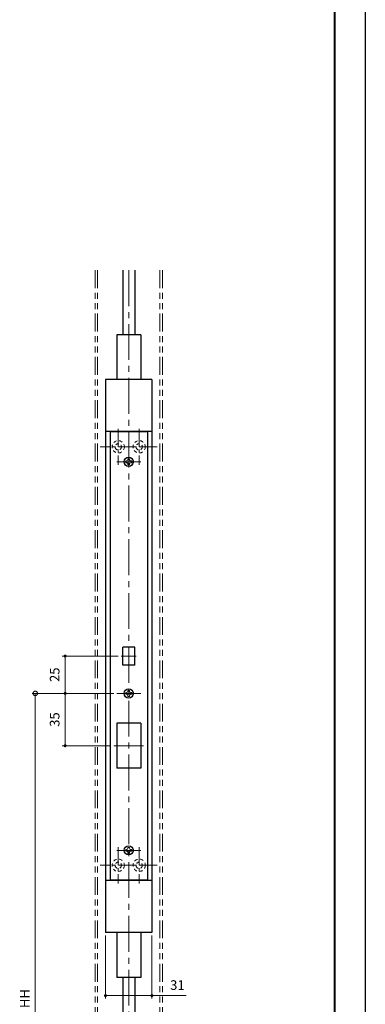
# Model space of a CAD drawing. Units: millimetres. Extents: x 39 to 1465, y 28 to 2046.
# Drawn here: x 1234 to 1465, y 438 to 1097 of the extents above; entities that cross this region are included whole.
import ezdxf

# ---------------------------------------------------------------- set-up
doc = ezdxf.new("R2010")
doc.units = ezdxf.units.MM
doc.header["$LTSCALE"] = 2
doc.header["$PDSIZE"] = -3
for name, pattern in [('中心線1', [18, 12, -2, 2, -2]), ('寸法線', [2, 1, 1]), ('想像線1', [14.5, 6, -1.5, 2, -1.5, 2, -1.5]), ('細線', [2, 1, 1]), ('補助線', [2, 1, 1]), ('陰線1', [4, 2.2, -1.8])]:
    doc.linetypes.add(name, pattern=pattern)
for name, color, linetype, lineweight in [('AM_11', 2, '想像線1', 18), ('AM_2', 1, '細線', 20), ('AM_3', 6, '陰線1', 18), ('AM_4', 3, '補助線', 20), ('AM_5', 3, '寸法線', 20), ('AM_7', 4, '中心線1', 20), ('waku', 7, 'Continuous', 40)]:
    doc.layers.add(name, color=color, linetype=linetype, lineweight=lineweight)
doc.layers.add('size', color=5, linetype='Continuous', lineweight=30, plot=False)
doc.styles.get("Standard").update_dxf_attribs({"font": 'romans.shx', "width": 0.7, "bigfont": 'extfont.shx'})
doc.dimstyles.new('SYS$0', dxfattribs={"dimtxt": 3.2, "dimasz": 1, "dimexe": 1, "dimexo": 1, "dimgap": 1.5, "dimtad": 1, "dimdsep": 46, "dimtxsty": 'STANDARD', "dimblk": 'DOT', "dimcen": 0, "dimclrd": 256, "dimclre": 256, "dimclrt": 2, "dimadec": 0, "dimazin": 2, "dimtp": 0.1, "dimtm": 0.1, "dimtfac": 0.71, "dimtmove": 0, "dimatfit": 3, "dimldrblk": 'OPEN30', "dimfxl": 1, "dimlwd": -1, "dimlwe": -1, "dimarcsym": 0})

# ---------------------------------------------------------------- blocks, each defined once
blk = doc.blocks.new('_DotSmall')
at = {"color": 0, "linetype": 'ByBlock', "const_width": 0.5}
blk.add_lwpolyline([(-0.0625, 0, 1), (0.0625, 0, 1)], format="xyb", close=True, dxfattribs=at)
blk = doc.blocks.new('_OPEN30')
at = {"color": 0, "linetype": 'ByBlock'}
for p, q in [((-1, 0.27), (0, 0)), ((0, 0), (-1, -0.27)), ((0, 0), (-1, 0))]:
    blk.add_line(p, q, dxfattribs=at)
blk = doc.blocks.new('*D138')
at = {"layer": 'AM_5', "ltscale": 1.01}
for p, q in [((1296.45, 646.46), (1241.95, 646.46)), ((1243.95, 646.46), (1243.95, 238.12))]:
    blk.add_line(p, q, dxfattribs=at)
at = {"layer": 'Defpoints', "color": 0, "ltscale": 1.01}
for p in [(1298.45, 646.46), (1243.95, 232.12), (1283.95, 232.12)]:
    blk.add_point(p, dxfattribs=at)
at = {"layer": 'AM_5', "ltscale": 1.01, "xscale": 6, "yscale": 6, "zscale": 6}
for name, p, rotation in [('_DotSmall', (1243.95, 646.46), 90), ('_OPEN30', (1243.95, 232.12), 270)]:
    blk.add_blockref(name, p, dxfattribs=dict(at, rotation=rotation))
at = {"layer": 'AM_5', "color": 2, "ltscale": 1.01, "insert": (1237.75, 442.29), "char_height": 6.4, "attachment_point": 5, "rotation": 90}
blk.add_mtext('HH', dxfattribs=at)
blk = doc.blocks.new('ｌｌｌ')
at = {"layer": 'AM_2'}
for p, q in [((1878.62, -1324.12), (1878.62, -1325.32)), ((1878.62, -1324.12), (1879.22, -1324.12)), ((1881.22, -1322.72), (1880.02, -1322.72)), ((1880.02, -1322.72), (1880.02, -1323.32)), ((1881.22, -1322.72), (1881.22, -1323.32)), ((1882.62, -1324.12), (1882.02, -1324.12)), ((1882.62, -1325.32), (1882.62, -1324.12)), ((1878.62, -1325.32), (1879.22, -1325.32)), ((1880.02, -1326.72), (1880.02, -1326.12)), ((1880.02, -1326.72), (1881.22, -1326.72)), ((1881.22, -1326.72), (1881.22, -1326.12)), ((1882.62, -1325.32), (1882.02, -1325.32))]:
    blk.add_line(p, q, dxfattribs=at)
for centre, start, end in [((1879.22, -1323.32), 270, 359.99999), ((1882.02, -1323.32), 180, 270.00001), ((1879.22, -1326.12), 359.99999, 90), ((1882.02, -1326.12), 90, 180)]:
    blk.add_arc(centre, 0.8, start, end, dxfattribs=at)
blk = doc.blocks.new('_Dot')
at = {"color": 0, "linetype": 'ByBlock', "lineweight": -2}
blk.add_line((-0.5, 0), (-1, 0), dxfattribs=at)
at = {"color": 0, "linetype": 'ByBlock', "const_width": 0.5}
blk.add_lwpolyline([(-0.25, 0, 1), (0.25, 0, 1)], format="xyb", close=True, dxfattribs=at)
blk = doc.blocks.new('*D146')
at = {"layer": 'AM_5'}
for p, q in [((1296.45, 646.46), (1261.95, 646.46)), ((1263.95, 644.46), (1263.95, 613.46)), ((1294.45, 611.46), (1261.95, 611.46))]:
    blk.add_line(p, q, dxfattribs=at)
at = {"layer": 'Defpoints', "color": 0}
for p in [(1298.45, 646.46), (1263.95, 611.46), (1296.45, 611.46)]:
    blk.add_point(p, dxfattribs=at)
at = {"layer": 'AM_5', "xscale": 2, "yscale": 2, "zscale": 2}
for p, rotation in [((1263.95, 646.46), 90), ((1263.95, 611.46), 270)]:
    blk.add_blockref('_Dot', p, dxfattribs=dict(at, rotation=rotation))
at = {"layer": 'AM_5', "color": 2, "insert": (1257.75, 628.96), "char_height": 6.4, "attachment_point": 5, "rotation": 90}
blk.add_mtext('35', dxfattribs=at)
blk = doc.blocks.new('*D147')
at = {"layer": 'AM_5'}
for p, q in [((1299.45, 671.46), (1261.95, 671.46)), ((1263.95, 648.46), (1263.95, 669.46)), ((1296.45, 646.46), (1261.95, 646.46))]:
    blk.add_line(p, q, dxfattribs=at)
at = {"layer": 'Defpoints', "color": 0}
for p in [(1263.95, 671.46), (1301.45, 671.46), (1298.45, 646.46)]:
    blk.add_point(p, dxfattribs=at)
at = {"layer": 'AM_5', "xscale": 2, "yscale": 2, "zscale": 2}
for p, rotation in [((1263.95, 671.46), 90), ((1263.95, 646.46), 270)]:
    blk.add_blockref('_Dot', p, dxfattribs=dict(at, rotation=rotation))
at = {"layer": 'AM_5', "color": 2, "insert": (1257.75, 658.96), "char_height": 6.4, "attachment_point": 5, "rotation": 90}
blk.add_mtext('25', dxfattribs=at)
blk = doc.blocks.new('*D148')
at = {"layer": 'AM_5'}
for p, q in [((1290.95, 484.46), (1290.95, 442.29)), ((1321.95, 484.46), (1321.95, 442.29)), ((1292.95, 444.29), (1319.95, 444.29)), ((1321.95, 444.29), (1344.98, 444.29))]:
    blk.add_line(p, q, dxfattribs=at)
at = {"layer": 'Defpoints', "color": 0}
for p in [(1290.95, 486.46), (1321.95, 486.46), (1321.95, 444.29)]:
    blk.add_point(p, dxfattribs=at)
at = {"layer": 'AM_5', "xscale": 2, "yscale": 2, "zscale": 2, "rotation": 180}
blk.add_blockref('_Dot', (1290.95, 444.29), dxfattribs=at)
at = {"layer": 'AM_5', "xscale": 2, "yscale": 2, "zscale": 2}
blk.add_blockref('_Dot', (1321.95, 444.29), dxfattribs=at)
at = {"layer": 'AM_5', "color": 2, "insert": (1338.99, 450.49), "char_height": 6.4, "attachment_point": 5}
blk.add_mtext('31', dxfattribs=at)

msp = doc.modelspace()

# ---------------------------------------------------------------- linework, layer by layer
for p, q in [((1302.453, 929.588), (1302.453, 886.455)), ((1310.453, 929.588), (1310.453, 886.455)), ((1298.453, 886.455), (1298.453, 856.455)), ((1314.453, 886.455), (1298.453, 886.455)), ((1314.453, 886.455), (1314.453, 856.455)), ((1321.953, 856.455), (1290.953, 856.455)), ((1290.953, 856.455), (1290.953, 486.455)), ((1321.953, 856.455), (1321.953, 486.455)), ((1321.953, 821.655), (1290.953, 821.655)), ((1318.953, 821.455), (1293.953, 821.455)), ((1293.953, 821.455), (1293.953, 521.455)), ((1318.953, 821.455), (1318.953, 521.455)), ((1310.453, 677.455), (1302.453, 677.455)), ((1302.453, 665.455), (1302.453, 677.455)), ((1310.453, 665.455), (1310.453, 677.455)), ((1310.453, 665.455), (1302.453, 665.455)), ((1314.453, 626.455), (1298.453, 626.455)), ((1298.453, 626.455), (1298.453, 596.455)), ((1314.453, 626.455), (1314.453, 596.455)), ((1314.453, 596.455), (1298.453, 596.455)), ((1321.953, 521.255), (1290.953, 521.255)), ((1318.953, 521.455), (1293.953, 521.455)), ((1321.953, 486.455), (1290.953, 486.455)), ((1298.453, 486.455), (1298.453, 456.455)), ((1314.453, 486.455), (1314.453, 456.455)), ((1314.453, 456.455), (1298.453, 456.455)), ((1302.453, 456.455), (1302.453, 403.637)), ((1310.453, 456.455), (1310.453, 403.637))]:
    msp.add_line(p, q)
for centre in [(1306.453, 801.455), (1306.453, 646.455), (1306.453, 541.455)]:
    msp.add_circle(centre, 3.1)
at = {"layer": 'AM_11'}
for p, q in [((1283.953, 929.588), (1283.953, 232.12)), ((1285.553, 929.588), (1285.553, 232.12)), ((1327.353, 929.588), (1327.353, 232.12)), ((1328.953, 929.588), (1328.953, 232.12))]:
    msp.add_line(p, q, dxfattribs=at)
at = {"layer": 'AM_3', "ltscale": 0.5}
for centre, radius in [((1299.453, 811.455), 4.1), ((1299.453, 811.455), 2.1), ((1313.453, 811.455), 4.1), ((1313.453, 811.455), 2.1), ((1299.453, 531.455), 4.1), ((1313.453, 531.455), 4.1), ((1299.453, 531.455), 2.1), ((1313.453, 531.455), 2.1)]:
    msp.add_circle(centre, radius, dxfattribs=at)
at = {"layer": 'AM_7'}
for p, q in [((1306.453, 929.588), (1306.453, 232.12)), ((1314.453, 801.455), (1298.453, 801.455)), ((1311.453, 671.455), (1301.453, 671.455)), ((1314.453, 646.455), (1298.453, 646.455)), ((1316.453, 611.455), (1296.453, 611.455)), ((1314.453, 541.455), (1298.453, 541.455))]:
    msp.add_line(p, q, dxfattribs=at)
at = {"layer": 'AM_7', "ltscale": 0.5}
for p, q in [((1299.453, 823.555), (1299.453, 799.355)), ((1313.453, 823.555), (1313.453, 799.355)), ((1311.553, 811.455), (1287.353, 811.455)), ((1325.553, 811.455), (1301.353, 811.455)), ((1299.453, 543.555), (1299.453, 519.355)), ((1313.453, 543.555), (1313.453, 519.355)), ((1311.553, 531.455), (1287.353, 531.455)), ((1325.553, 531.455), (1301.353, 531.455))]:
    msp.add_line(p, q, dxfattribs=at)
at = {"layer": 'size'}
msp.add_line((1464.668, 2045.931), (1464.668, 27.531), dxfattribs=at)
msp.add_line((1464.668, 2045.931), (1464.668, 27.531), dxfattribs=at)
msp.add_line((1464.668, 2045.931), (1464.668, 27.531), dxfattribs=at)
at = {"layer": 'waku'}
msp.add_line((1444.268, 55.131), (1444.268, 2018.331), dxfattribs=at)

# ---------------------------------------------------------------- block references
at = {"layer": 'AM_4'}
for p in [(-574.162, 2126.175), (-574.162, 1971.175), (-574.162, 1866.175)]:
    msp.add_blockref('ｌｌｌ', p, dxfattribs=at)

# ---------------------------------------------------------------- dimensions: what is measured, and where the dimension line sits
at = {"layer": 'AM_5'}
for base, p2, picture, middle in [((1263.953, 671.455), (1301.453, 671.455), '*D147', (1257.753, 658.955)), ((1263.953, 611.455), (1296.453, 611.455), '*D146', (1257.753, 628.955))]:
    dim = msp.add_linear_dim(base=base, p1=(1298.453, 646.455), p2=p2, angle=90, dimstyle='SYS$0', override={"dimscale": 2}, dxfattribs=at)
    dim.commit()
    dim.dimension.update_dxf_attribs({"geometry": picture, "text_midpoint": middle})
at = {"layer": 'AM_5', "ltscale": 1.01}
dim = msp.add_linear_dim(base=(1243.953, 232.12), p1=(1298.453, 646.455), p2=(1283.953, 232.12), angle=90, text='HH', dimstyle='SYS$0', override={"dimscale": 2, "dimasz": 3, "dimblk1": 'DotSmall', "dimblk2": 'OPEN30', "dimsah": 1, "dimse2": 1}, dxfattribs=at)
dim.commit()
dim.dimension.update_dxf_attribs({"geometry": '*D138', "text_midpoint": (1243.953, 442.288), "dimtype": 160})
at = {"layer": 'AM_5'}
dim = msp.add_linear_dim(base=(1321.953, 444.294), p1=(1290.953, 486.455), p2=(1321.953, 486.455), dimstyle='SYS$0', override={"dimscale": 2}, dxfattribs=at)
dim.commit()
dim.dimension.update_dxf_attribs({"geometry": '*D148', "text_midpoint": (1338.994, 444.294), "dimtype": 160})

doc.saveas('drawing.dxf')
